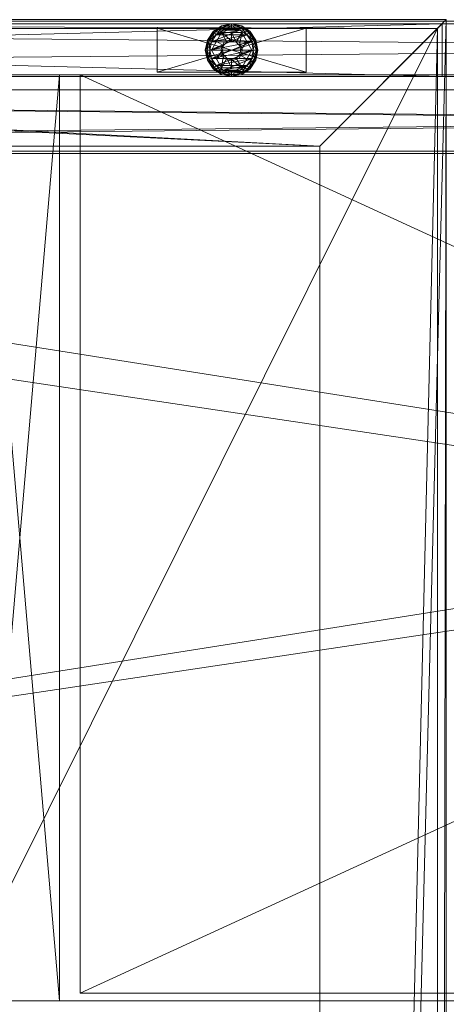
# Model space of a CAD drawing. Units: inches. Extents: x 0 to 153, y 0 to 325.
# Drawn here: x 48 to 55, y 311 to 325 of the extents above; entities that cross this region are included whole.
import ezdxf

# ---------------------------------------------------------------- set-up
doc = ezdxf.new("R2010")
doc.units = ezdxf.units.IN
doc.header["$MEASUREMENT"] = 0
doc.layers.add('CET color Black', color=7, linetype='Continuous', true_color=0x000000)
doc.layers.add('CET color Grey80', color=7, linetype='Continuous', true_color=0xcccccc)
doc.layers.add('CET Default', color=7, linetype='Continuous')

# ---------------------------------------------------------------- blocks, each defined once
blk = doc.blocks.new('*C11')
at = {"layer": 'CET color Grey80', "linetype": 'Continuous', "lineweight": 0}
mesh = blk.add_polyface(dxfattribs=at)
corners = [(54, -0.81, 0.555), (54, -0.81, 28.43), (0, -0.81, 28.43), (0, -0.81, 0.555), (54, -0.06, 28.43), (54, -0.06, 0.555), (0, -0.06, 0.555), (0, -0.06, 28.43)]
mesh.append_faces([[corners[k] for k in face] for face in [(4, 6, 7, 4)]], dxfattribs={"vtx0": -1, "vtx3": -1})
mesh.append_faces([[corners[k] for k in face] for face in [(3, 0, 2, 3), (1, 0, 4, 1), (0, 3, 5, 0), (3, 2, 6, 3), (2, 1, 7, 2)]], dxfattribs={"vtx1": -1})
mesh.append_faces([[corners[k] for k in face] for face in [(0, 1, 2, 0), (4, 5, 6, 4), (0, 5, 4, 0), (3, 6, 5, 3), (2, 7, 6, 2), (1, 4, 7, 1)]], dxfattribs={"vtx2": -1})
blk = doc.blocks.new('*C10')
at = {"layer": 'CET Default', "linetype": 'Continuous', "lineweight": 0, "rotation": 359.9999999999923}
blk.add_blockref('*C11', (178.065, 20.951), dxfattribs=at)
blk = doc.blocks.new('*C9')
at = {"layer": 'CET color Black', "linetype": 'Continuous', "lineweight": 0}
mesh = blk.add_polyface(dxfattribs=at)
corners = [(62.532, -10.061, 0.177), (62.561, -10.205, 0.177), (62.581, -10.196, 0.211), (62.554, -10.061, 0.211), (62.621, -10.179, 0.244), (62.598, -10.061, 0.244), (62.561, -9.917, 0.177), (62.581, -9.926, 0.211), (62.621, -9.943, 0.244), (62.642, -9.796, 0.177), (62.657, -9.811, 0.211), (62.581, -10.196, 0.033), (62.657, -10.311, 0.033), (62.642, -10.326, 0.067), (62.561, -10.205, 0.067), (62.621, -10.179), (62.554, -10.061, 0.033), (62.532, -10.061, 0.067), (62.598, -10.061), (62.581, -9.926, 0.033), (62.561, -9.917, 0.067), (62.621, -9.943), (62.657, -9.811, 0.033), (62.642, -9.796, 0.067), (9.439, -33.305, 0.177), (9.439, -33.305, 0.067), (9.468, -33.161, 0.067), (9.468, -33.161, 0.177), (9.439, -33.017, 0.177), (9.439, -33.017, 0.067), (9.358, -32.896, 0.067), (9.419, -33.026, 0.211), (9.446, -33.161, 0.211), (9.379, -33.043, 0.244), (9.402, -33.161, 0.244), (9.419, -33.296, 0.211), (9.446, -33.161, 0.033), (9.419, -33.026, 0.033), (9.419, -33.296, 0.033), (62.642, -10.326, 0.177), (62.688, -10.28, 0.244), (62.657, -10.311, 0.211)]
mesh.append_faces([[corners[k] for k in face] for face in [(0, 2, 3, 0), (3, 4, 5, 3), (6, 3, 7, 6), (7, 5, 8, 7), (9, 7, 10, 9), (11, 13, 14, 11), (15, 12, 11, 15), (16, 14, 17, 16), (18, 11, 16, 18), (19, 17, 20, 19), (21, 16, 19, 21), (22, 20, 23, 22), (24, 26, 27, 24), (26, 28, 29, 26), (27, 31, 32, 27), (32, 33, 34, 32), (24, 32, 35, 24), (36, 29, 26, 36), (38, 26, 25, 38), (23, 6, 20, 23), (6, 17, 0, 6), (17, 1, 14, 17), (1, 13, 39, 1), (4, 8, 40, 4), (1, 41, 2, 1), (2, 40, 4, 2)]], dxfattribs={"vtx0": -1, "vtx3": -1})
mesh.append_faces([[corners[k] for k in face] for face in [(0, 1, 2, 0), (3, 2, 4, 3), (6, 0, 3, 6), (7, 3, 5, 7), (9, 6, 7, 9), (10, 7, 8, 10), (11, 12, 13, 11), (16, 11, 14, 16), (18, 15, 11, 18), (19, 16, 17, 19), (21, 18, 16, 21), (22, 19, 20, 22), (24, 25, 26, 24), (26, 27, 28, 26), (28, 29, 30, 28), (27, 28, 31, 27), (32, 31, 33, 32), (24, 27, 32, 24), (35, 32, 34, 35), (36, 37, 29, 36), (38, 36, 26, 38), (23, 9, 6, 23), (6, 20, 17, 6), (17, 0, 1, 17), (1, 14, 13, 1), (4, 5, 8, 4), (1, 39, 41, 1), (2, 41, 40, 2)]], dxfattribs={"vtx2": -1})
mesh = blk.add_polyface(dxfattribs=at)
corners = [(63.051, -10.407, 0.177), (63.172, -10.326, 0.177), (63.157, -10.311, 0.211), (63.042, -10.387, 0.211), (62.907, -10.436, 0.177), (62.907, -10.414, 0.211), (63.025, -10.347, 0.244), (62.907, -10.37, 0.244), (62.772, -10.387, 0.033), (62.907, -10.414, 0.033), (62.907, -10.436, 0.067), (62.789, -10.347), (62.907, -10.37), (71.3, -32.675, 0.067), (71.219, -32.796, 0.177), (71.219, -32.796, 0.067), (71.19, -32.94, 0.067), (71.19, -32.94, 0.177), (71.219, -33.084, 0.177), (71.219, -33.084, 0.067), (71.3, -33.205, 0.067), (71.3, -33.205, 0.177), (71.279, -33.058, 0.244), (71.256, -32.94, 0.244), (71.279, -32.822, 0.244), (71.315, -33.19, 0.211), (71.239, -33.075, 0.211), (71.346, -33.159, 0.244), (71.212, -32.94, 0.211), (71.239, -32.805, 0.211), (71.3, -32.675, 0.177), (71.239, -33.075, 0.033), (71.315, -33.19, 0.033), (71.212, -32.94, 0.033), (71.256, -32.94), (71.279, -33.058), (71.239, -32.805, 0.033), (71.279, -32.822), (71.315, -32.69, 0.033), (63.042, -10.387, 0.033), (63.172, -10.326, 0.067), (63.051, -10.407, 0.067), (63.025, -10.347), (62.763, -10.407, 0.177), (62.772, -10.387, 0.211), (62.789, -10.347, 0.244)]
mesh.append_faces([[corners[k] for k in face] for face in [(0, 2, 3, 0), (4, 3, 5, 4), (5, 6, 7, 5), (11, 9, 8, 11), (13, 14, 15, 13), (14, 16, 17, 14), (16, 18, 19, 16), (18, 20, 21, 18), (18, 25, 26, 18), (26, 27, 22, 26), (17, 26, 28, 17), (28, 22, 23, 28), (14, 28, 29, 14), (29, 23, 24, 29), (31, 20, 19, 31), (33, 19, 16, 33), (34, 31, 33, 34), (36, 16, 15, 36), (37, 33, 36, 37), (39, 40, 41, 39), (9, 41, 10, 9), (12, 39, 9, 12), (4, 41, 0, 4), (41, 1, 40, 41), (43, 10, 4, 43), (44, 7, 45, 44)]], dxfattribs={"vtx0": -1, "vtx3": -1})
mesh.append_faces([[corners[k] for k in face] for face in [(0, 1, 2, 0), (4, 0, 3, 4), (5, 3, 6, 5), (8, 9, 10, 8), (11, 12, 9, 11), (14, 15, 16, 14), (16, 17, 18, 16), (18, 19, 20, 18), (22, 23, 24, 22), (18, 21, 25, 18), (17, 18, 26, 17), (28, 26, 22, 28), (14, 17, 28, 14), (29, 28, 23, 29), (30, 14, 29, 30), (31, 32, 20, 31), (33, 31, 19, 33), (34, 35, 31, 34), (36, 33, 16, 36), (37, 34, 33, 37), (38, 36, 15, 38), (9, 39, 41, 9), (12, 42, 39, 12), (4, 10, 41, 4), (41, 0, 1, 41), (43, 4, 5, 43), (44, 5, 7, 44)]], dxfattribs={"vtx2": -1})
mesh = blk.add_polyface(dxfattribs=at)
corners = [(71.877, -34.002, 0.414), (71.877, -34.002, 0.555), (71.252, -34.002, 0.555), (71.252, -34.002, 0.414), (71.252, -31.877, 0.414), (71.877, -31.877, 0.414), (71.877, -31.877, 0.555), (71.252, -31.877, 0.555)]
mesh.append_faces([[corners[k] for k in face] for face in [(6, 2, 1, 6)]], dxfattribs={"vtx0": -1, "vtx3": -1})
mesh.append_faces([[corners[k] for k in face] for face in [(3, 0, 2, 3), (3, 4, 0, 3), (0, 5, 1, 0), (5, 4, 6, 5), (4, 3, 7, 4)]], dxfattribs={"vtx1": -1})
mesh.append_faces([[corners[k] for k in face] for face in [(0, 1, 2, 0), (4, 5, 0, 4), (6, 7, 2, 6), (5, 6, 1, 5), (4, 7, 6, 4), (3, 2, 7, 3)]], dxfattribs={"vtx2": -1})
mesh = blk.add_polyface(dxfattribs=at)
corners = [(71.709, -32.594, 0.177), (71.565, -32.565, 0.067), (71.565, -32.565, 0.177), (71.421, -32.594, 0.177), (71.421, -32.594, 0.067), (71.3, -32.675, 0.067), (71.3, -32.675, 0.177), (71.219, -32.796, 0.177), (71.279, -32.822, 0.244), (71.447, -33.226, 0.244), (71.346, -32.721, 0.244), (71.447, -32.654, 0.244), (71.683, -33.226, 0.244), (71.565, -32.631, 0.244), (71.239, -32.805, 0.211), (71.315, -32.69, 0.211), (71.43, -32.614, 0.211), (71.565, -32.587, 0.211), (71.7, -32.614, 0.211), (71.455, -32.83, 0.369), (71.455, -32.83, 1.66), (71.409, -32.94, 1.66), (71.409, -32.94, 0.369), (71.565, -32.784, 0.369), (71.565, -32.784, 1.66), (71.675, -32.83, 0.369), (71.675, -32.83, 1.66), (71.565, -32.651, 0.244), (71.565, -32.651, 0.369), (71.315, -32.796, 0.369), (71.315, -32.796, 0.244), (71.315, -33.084, 0.244), (71.631, -32.826, 0.418), (71.69, -32.723, 0.38), (71.565, -32.809, 0.417), (71.44, -32.723, 0.38), (71.499, -32.826, 0.418), (71.451, -32.874, 0.417), (71.315, -32.94, 0.38), (71.434, -32.94, 0.418), (71.346, -32.721), (71.346, -33.159), (71.279, -32.822), (71.565, -32.631), (71.565, -33.249), (71.447, -32.654), (71.315, -32.69, 0.033), (71.219, -32.796, 0.067), (71.239, -32.805, 0.033), (71.43, -32.614, 0.033), (71.565, -32.587, 0.033), (71.7, -32.614, 0.033), (71.683, -32.654)]
mesh.append_faces([[corners[k] for k in face] for face in [(32, 33, 28, 32), (32, 28, 34, 32), (35, 28, 29, 35), (34, 28, 35, 34), (34, 35, 36, 34), (36, 35, 29, 36), (36, 29, 37, 36), (37, 29, 38, 37), (37, 38, 39, 37)]])
mesh.append_faces([[corners[k] for k in face] for face in [(11, 12, 13, 11)]], dxfattribs={"vtx0": -1, "vtx1": -1, "vtx3": -1})
mesh.append_faces([[corners[k] for k in face] for face in [(0, 1, 2, 0), (1, 3, 4, 1), (3, 5, 6, 3), (8, 9, 10, 8), (6, 14, 15, 6), (15, 8, 10, 15), (3, 15, 16, 3), (16, 10, 11, 16), (2, 16, 17, 2), (17, 11, 13, 17), (19, 21, 22, 19), (23, 20, 19, 23), (25, 24, 23, 25), (27, 29, 30, 27), (40, 41, 42, 40), (43, 44, 45, 43), (46, 47, 5, 46), (40, 48, 46, 40), (49, 5, 4, 49), (45, 46, 49, 45), (50, 4, 1, 50), (43, 49, 50, 43)]], dxfattribs={"vtx0": -1, "vtx3": -1})
mesh.append_faces([[corners[k] for k in face] for face in [(1, 2, 3, 1), (3, 4, 5, 3), (5, 6, 7, 5), (15, 14, 8, 15), (3, 6, 15, 3), (16, 15, 10, 16), (2, 3, 16, 2), (17, 16, 11, 17), (0, 2, 17, 0), (18, 17, 13, 18), (19, 20, 21, 19), (23, 24, 20, 23), (25, 26, 24, 25), (27, 28, 29, 27), (29, 30, 31, 29), (40, 42, 48, 40), (49, 46, 5, 49), (45, 40, 46, 45), (50, 49, 4, 50), (43, 45, 49, 43), (51, 50, 1, 51), (52, 43, 50, 52)]], dxfattribs={"vtx2": -1})
mesh = blk.add_polyface(dxfattribs=at)
corners = [(71.565, -33.249), (71.7, -33.266, 0.033), (71.565, -33.293, 0.033), (71.3, -33.205, 0.067), (71.3, -33.205, 0.177), (71.421, -33.286, 0.177), (71.421, -33.286, 0.067), (71.565, -33.315, 0.067), (71.565, -33.315, 0.177), (71.279, -33.058, 0.244), (71.279, -32.822, 0.244), (71.346, -33.159, 0.244), (71.447, -33.226, 0.244), (71.346, -32.721, 0.244), (71.447, -32.654, 0.244), (71.565, -33.249, 0.244), (71.683, -33.226, 0.244), (71.565, -33.293, 0.211), (71.43, -33.266, 0.211), (71.315, -33.19, 0.211), (71.239, -33.075, 0.211), (71.455, -33.05, 0.369), (71.455, -33.05, 1.66), (71.565, -33.096, 1.66), (71.565, -33.096, 0.369), (71.409, -32.94, 0.369), (71.409, -32.94, 1.66), (71.675, -33.05, 1.66), (71.315, -33.084, 0.244), (71.315, -33.084, 0.369), (71.565, -33.229, 0.369), (71.565, -33.229, 0.244), (71.315, -32.796, 0.369), (71.315, -32.94, 0.38), (71.434, -32.94, 0.418), (71.451, -33.006, 0.417), (71.44, -33.157, 0.38), (71.499, -33.054, 0.418), (71.565, -33.071, 0.417), (71.69, -33.157, 0.38), (71.346, -33.159), (71.279, -32.822), (71.256, -32.94), (71.279, -33.058), (71.346, -32.721), (71.447, -33.226), (71.447, -32.654), (71.565, -32.631), (71.683, -33.226), (71.43, -33.266, 0.033), (71.315, -33.19, 0.033), (71.239, -33.075, 0.033)]
mesh.append_faces([[corners[k] for k in face] for face in [(34, 33, 29, 34), (34, 29, 35, 34), (36, 29, 30, 36), (35, 29, 36, 35), (35, 36, 37, 35), (37, 36, 30, 37), (37, 30, 38, 37), (38, 30, 39, 38)]])
mesh.append_faces([[corners[k] for k in face] for face in [(32, 28, 29, 32), (47, 48, 0, 47)]], dxfattribs={"vtx0": -1, "vtx2": -1, "vtx3": -1})
mesh.append_faces([[corners[k] for k in face] for face in [(0, 1, 2, 0), (3, 5, 6, 3), (5, 7, 8, 5), (9, 10, 11, 9), (12, 14, 15, 12), (5, 17, 18, 5), (18, 15, 12, 18), (4, 18, 19, 4), (19, 12, 11, 19), (17, 16, 15, 17), (21, 23, 24, 21), (25, 22, 21, 25), (28, 30, 31, 28), (40, 42, 43, 40), (0, 44, 45, 0), (49, 7, 6, 49), (45, 2, 49, 45), (50, 6, 3, 50), (40, 49, 50, 40), (43, 50, 51, 43)]], dxfattribs={"vtx0": -1, "vtx3": -1})
mesh.append_faces([[corners[k] for k in face] for face in [(33, 32, 29, 33)]], dxfattribs={"vtx1": -1})
mesh.append_faces([[corners[k] for k in face] for face in [(3, 4, 5, 3), (5, 6, 7, 5), (10, 11, 12, 10), (12, 13, 14, 12), (14, 15, 16, 14), (5, 8, 17, 5), (18, 17, 15, 18), (4, 5, 18, 4), (19, 18, 12, 19), (20, 19, 11, 20), (21, 22, 23, 21), (25, 26, 22, 25), (24, 23, 27, 24), (28, 29, 30, 28), (40, 41, 42, 40), (44, 45, 40, 44), (0, 46, 44, 0), (49, 2, 7, 49), (45, 0, 2, 45), (50, 49, 6, 50), (40, 45, 49, 40), (43, 40, 50, 43)]], dxfattribs={"vtx2": -1})
mesh = blk.add_polyface(dxfattribs=at)
corners = [(71.94, -32.94, 0.067), (71.94, -32.94, 0.177), (71.911, -32.796, 0.177), (71.911, -32.796, 0.067), (71.83, -32.675, 0.067), (71.83, -32.675, 0.177), (71.709, -32.594, 0.177), (71.709, -32.594, 0.067), (71.565, -32.565, 0.067), (71.565, -32.631, 0.244), (71.683, -33.226, 0.244), (71.784, -33.159, 0.244), (71.683, -32.654, 0.244), (71.784, -32.721, 0.244), (71.851, -33.058, 0.244), (71.874, -32.94, 0.244), (71.851, -32.822, 0.244), (71.565, -32.587, 0.211), (71.7, -32.614, 0.211), (71.815, -32.69, 0.211), (71.891, -32.805, 0.211), (71.918, -32.94, 0.211), (71.721, -32.94, 0.369), (71.721, -32.94, 1.66), (71.675, -32.83, 1.66), (71.675, -32.83, 0.369), (71.815, -32.796, 0.244), (71.815, -32.796, 0.369), (71.565, -32.651, 0.369), (71.565, -32.651, 0.244), (71.69, -32.723, 0.38), (71.679, -32.874, 0.417), (71.631, -32.826, 0.418), (71.696, -32.94, 0.418), (71.815, -32.94, 0.38), (71.683, -32.654), (71.784, -33.159), (71.683, -33.226), (71.565, -32.631), (71.851, -33.058), (71.784, -32.721), (71.851, -32.822), (71.874, -32.94), (71.7, -32.614, 0.033), (71.565, -32.587, 0.033), (71.815, -32.69, 0.033), (71.891, -32.805, 0.033), (71.918, -32.94, 0.033)]
mesh.append_faces([[corners[k] for k in face] for face in [(30, 27, 28, 30), (31, 27, 30, 31), (31, 30, 32, 31), (33, 34, 27, 33), (33, 27, 31, 33)]])
mesh.append_faces([[corners[k] for k in face] for face in [(35, 37, 38, 35)]], dxfattribs={"vtx0": -1, "vtx1": -1, "vtx3": -1})
mesh.append_faces([[corners[k] for k in face] for face in [(9, 10, 11, 9)]], dxfattribs={"vtx0": -1, "vtx2": -1, "vtx3": -1})
mesh.append_faces([[corners[k] for k in face] for face in [(0, 2, 3, 0), (2, 4, 5, 2), (4, 6, 7, 4), (9, 11, 12, 9), (13, 15, 16, 13), (6, 17, 18, 6), (18, 9, 12, 18), (5, 18, 19, 5), (19, 12, 13, 19), (2, 19, 20, 2), (20, 13, 16, 20), (1, 20, 21, 1), (21, 16, 15, 21), (22, 24, 25, 22), (26, 28, 29, 26), (41, 39, 40, 41), (43, 8, 7, 43), (35, 44, 43, 35), (45, 7, 4, 45), (40, 43, 45, 40), (46, 4, 3, 46), (41, 45, 46, 41), (47, 3, 0, 47), (42, 46, 47, 42)]], dxfattribs={"vtx0": -1, "vtx3": -1})
mesh.append_faces([[corners[k] for k in face] for face in [(0, 1, 2, 0), (2, 3, 4, 2), (4, 5, 6, 4), (6, 7, 8, 6), (11, 12, 13, 11), (13, 14, 15, 13), (5, 6, 18, 5), (19, 18, 12, 19), (2, 5, 19, 2), (20, 19, 13, 20), (1, 2, 20, 1), (21, 20, 16, 21), (22, 23, 24, 22), (26, 27, 28, 26), (35, 36, 37, 35), (39, 40, 35, 39), (41, 42, 39, 41), (45, 43, 7, 45), (40, 35, 43, 40), (46, 45, 4, 46), (41, 40, 45, 41), (47, 46, 3, 47), (42, 41, 46, 42)]], dxfattribs={"vtx2": -1})
mesh = blk.add_polyface(dxfattribs=at)
corners = [(71.815, -33.19, 0.033), (71.891, -33.075, 0.033), (71.911, -33.084, 0.067), (71.83, -33.205, 0.067), (71.784, -33.159), (71.851, -33.058), (71.7, -33.266, 0.033), (71.709, -33.286, 0.067), (71.683, -33.226), (71.565, -33.293, 0.033), (71.565, -33.315, 0.067), (71.565, -33.249), (71.565, -33.315, 0.177), (71.709, -33.286, 0.177), (71.83, -33.205, 0.177), (71.911, -33.084, 0.177), (71.94, -32.94, 0.067), (71.94, -32.94, 0.177), (71.784, -33.159, 0.244), (71.784, -32.721, 0.244), (71.851, -33.058, 0.244), (71.918, -32.94, 0.211), (71.891, -33.075, 0.211), (71.874, -32.94, 0.244), (71.815, -33.19, 0.211), (71.7, -33.266, 0.211), (71.683, -33.226, 0.244), (71.565, -33.293, 0.211), (71.675, -33.05, 0.369), (71.675, -33.05, 1.66), (71.721, -32.94, 1.66), (71.721, -32.94, 0.369), (71.565, -33.096, 0.369), (71.815, -33.084, 0.369), (71.815, -33.084, 0.244), (71.815, -32.796, 0.244), (71.815, -32.796, 0.369), (71.565, -33.229, 0.244), (71.565, -33.229, 0.369), (71.69, -33.157, 0.38), (71.565, -33.071, 0.417), (71.631, -33.054, 0.418), (71.679, -33.006, 0.417), (71.815, -32.94, 0.38), (71.696, -32.94, 0.418), (71.683, -32.654), (71.918, -32.94, 0.033), (71.874, -32.94)]
mesh.append_faces([[corners[k] for k in face] for face in [(39, 38, 33, 39), (40, 39, 41, 40), (41, 39, 33, 41), (41, 33, 42, 41), (42, 33, 43, 42), (42, 43, 44, 42)]])
mesh.append_faces([[corners[k] for k in face] for face in [(33, 35, 36, 33)]], dxfattribs={"vtx0": -1, "vtx2": -1, "vtx3": -1})
mesh.append_faces([[corners[k] for k in face] for face in [(0, 2, 3, 0), (4, 1, 0, 4), (6, 3, 7, 6), (8, 0, 6, 8), (9, 7, 10, 9), (12, 7, 13, 12), (7, 14, 3, 7), (14, 2, 15, 14), (15, 16, 17, 15), (18, 19, 20, 18), (15, 21, 22, 15), (22, 23, 20, 22), (14, 22, 24, 14), (24, 20, 18, 24), (13, 24, 25, 13), (25, 18, 26, 25), (12, 25, 27, 12), (28, 30, 31, 28), (32, 29, 28, 32), (37, 33, 34, 37), (5, 45, 4, 5), (1, 16, 2, 1), (5, 46, 1, 5)]], dxfattribs={"vtx0": -1, "vtx3": -1})
mesh.append_faces([[corners[k] for k in face] for face in [(43, 33, 36, 43)]], dxfattribs={"vtx1": -1})
mesh.append_faces([[corners[k] for k in face] for face in [(0, 1, 2, 0), (4, 5, 1, 4), (6, 0, 3, 6), (8, 4, 0, 8), (9, 6, 7, 9), (11, 8, 6, 11), (12, 10, 7, 12), (7, 13, 14, 7), (14, 3, 2, 14), (15, 2, 16, 15), (15, 17, 21, 15), (22, 21, 23, 22), (14, 15, 22, 14), (24, 22, 20, 24), (13, 14, 24, 13), (25, 24, 18, 25), (12, 13, 25, 12), (27, 25, 26, 27), (28, 29, 30, 28), (33, 34, 35, 33), (37, 38, 33, 37), (1, 46, 16, 1), (5, 47, 46, 5)]], dxfattribs={"vtx2": -1})
at = {"layer": 'CET color Grey80', "linetype": 'Continuous', "lineweight": 0}
mesh = blk.add_polyface(dxfattribs=at)
corners = [(1.801, -34.199, 28.43), (70.199, -34.199, 28.43), (72, -36, 28.43), (0, -36, 28.43), (0, 0, 28.43), (1.801, -1.801, 28.43), (72, 0, 28.43), (70.199, -1.801, 28.43), (70.199, -34.199, 29.465), (1.801, -34.199, 29.465), (1.801, -1.801, 29.465), (0.127, -35.873, 29.465), (0.127, -35.873, 29.59), (71.873, -35.873, 29.59), (71.873, -35.873, 29.465), (71.873, -0.127, 29.59), (71.873, -0.127, 29.465), (70.199, -1.801, 29.465), (0.127, -0.127, 29.465), (0.127, -0.127, 29.59), (0, -36, 29.59), (0, 0, 29.59), (72, 0, 29.59), (72, -36, 29.59)]
mesh.append_faces([[corners[k] for k in face] for face in [(0, 2, 3, 0), (3, 5, 0, 3), (4, 7, 5, 4), (6, 1, 7, 6), (16, 17, 8, 16), (9, 11, 14, 9), (10, 18, 11, 10), (17, 16, 18, 17), (20, 12, 19, 20), (15, 22, 21, 15), (13, 23, 22, 13), (12, 20, 23, 12)]], dxfattribs={"vtx0": -1, "vtx2": -1, "vtx3": -1})
mesh.append_faces([[corners[k] for k in face] for face in [(9, 8, 0, 9), (10, 9, 5, 10), (14, 11, 13, 14), (16, 14, 15, 16), (17, 10, 7, 17), (18, 16, 19, 18), (11, 18, 12, 11), (8, 17, 1, 8), (2, 6, 23, 2), (6, 4, 22, 6), (4, 3, 21, 4), (3, 2, 20, 3)]], dxfattribs={"vtx1": -1})
mesh.append_faces([[corners[k] for k in face] for face in [(0, 1, 2, 0), (3, 4, 5, 3), (4, 6, 7, 4), (6, 2, 1, 6), (14, 16, 8, 14), (8, 9, 14, 8), (9, 10, 11, 9), (10, 17, 18, 10), (21, 20, 19, 21), (19, 15, 21, 19), (15, 13, 22, 15), (13, 12, 23, 13)]], dxfattribs={"vtx1": -1, "vtx2": -1})
mesh.append_faces([[corners[k] for k in face] for face in [(8, 1, 0, 8), (9, 0, 5, 9), (11, 12, 13, 11), (14, 13, 15, 14), (10, 5, 7, 10), (16, 15, 19, 16), (18, 19, 12, 18), (17, 7, 1, 17), (6, 22, 23, 6), (4, 21, 22, 4), (3, 20, 21, 3), (2, 23, 20, 2)]], dxfattribs={"vtx2": -1})
mesh = blk.add_polyface(dxfattribs=at)
corners = [(0.127, -35.873, 29.465), (0.127, -0.127, 29.465), (1.801, -1.801, 29.465), (1.801, -34.199, 29.465), (71.873, -0.127, 29.59), (71.873, -0.127, 29.465), (0.127, -0.127, 29.59), (0.127, -35.873, 29.59), (70.199, -1.801, 28.43), (70.199, -1.801, 29.465), (70.199, -34.199, 29.465), (70.199, -34.199, 28.43), (71.873, -35.873, 29.59), (1.801, -34.199, 28.43), (1.801, -1.801, 28.43), (71.873, -35.873, 29.465)]
mesh.append_faces([[corners[k] for k in face] for face in [(0, 2, 3, 0), (9, 1, 5, 9), (5, 10, 9, 5), (15, 3, 10, 15)]], dxfattribs={"vtx0": -1, "vtx2": -1, "vtx3": -1})
mesh.append_faces([[corners[k] for k in face] for face in [(4, 1, 6, 4), (6, 0, 7, 6), (8, 10, 11, 8), (8, 13, 14, 8), (11, 3, 13, 11), (13, 2, 14, 13), (7, 15, 12, 7), (12, 5, 4, 12), (14, 9, 8, 14)]], dxfattribs={"vtx0": -1, "vtx3": -1})
mesh.append_faces([[corners[k] for k in face] for face in [(7, 12, 6, 7)]], dxfattribs={"vtx1": -1})
mesh.append_faces([[corners[k] for k in face] for face in [(0, 1, 2, 0), (9, 2, 1, 9), (5, 15, 10, 5), (15, 0, 3, 15)]], dxfattribs={"vtx1": -1, "vtx2": -1})
mesh.append_faces([[corners[k] for k in face] for face in [(4, 5, 1, 4), (6, 1, 0, 6), (8, 9, 10, 8), (12, 4, 6, 12), (8, 11, 13, 8), (11, 10, 3, 11), (13, 3, 2, 13), (7, 0, 15, 7), (12, 15, 5, 12), (14, 2, 9, 14)]], dxfattribs={"vtx2": -1})
mesh = blk.add_polyface(dxfattribs=at)
corners = [(71.19, -35.94, 28.43), (71.19, -6.81, 28.43), (71.19, -6.81, 0.555), (71.19, -35.94, 0.555), (71.94, -6.81, 28.43), (71.94, -35.94, 28.43), (71.94, -35.94, 0.555), (71.94, -6.81, 0.555)]
mesh.append_faces([[corners[k] for k in face] for face in [(4, 6, 7, 4)]], dxfattribs={"vtx0": -1, "vtx3": -1})
mesh.append_faces([[corners[k] for k in face] for face in [(3, 0, 2, 3), (1, 0, 4, 1), (0, 3, 5, 0), (3, 2, 6, 3), (2, 1, 7, 2)]], dxfattribs={"vtx1": -1})
mesh.append_faces([[corners[k] for k in face] for face in [(0, 1, 2, 0), (4, 5, 6, 4), (0, 5, 4, 0), (3, 6, 5, 3), (2, 7, 6, 2), (1, 4, 7, 1)]], dxfattribs={"vtx2": -1})
blk = doc.blocks.new('*C8')
at = {"layer": 'CET Default', "linetype": 'Continuous', "lineweight": 0, "rotation": 89.99999999999807}
blk.add_blockref('*C9', (142.125, -51.049), dxfattribs=at)
blk = doc.blocks.new('*C16')
at = {"layer": 'CET color Grey80', "linetype": 'Continuous', "lineweight": 0}
mesh = blk.add_polyface(dxfattribs=at)
corners = [(29.473, -13.98, 51.611), (29.473, -0.784, 51.611), (29.473, -13.98, 25.679), (29.473, -0.784, 25.679), (30.612, -0.784, 51.611), (30.612, -13.98, 51.611), (30.612, -0.784, 25.679), (30.612, -13.98, 25.679), (60.588, -13.98, 25.679), (60.588, -13.98, 51.611), (59.448, -13.98, 25.679), (59.448, -13.98, 51.611), (60.588, -0.784, 25.679), (59.448, -0.784, 25.679), (60.588, -0.784, 51.611), (59.448, -0.784, 51.611), (89.937, -14, -0.07), (89.937, -14, 52.395), (89.173, -14, -0.07), (89.173, -14, 52.395), (89.937, 0, -0.07), (89.173, 0, -0.07), (89.937, 0, 52.395), (89.173, 0, 52.395), (0.125, 0, -0.07), (0.125, 0, 52.395), (0.889, 0, -0.07), (0.889, 0, 52.395), (0.125, -14, -0.07), (0.889, -14, -0.07), (0.125, -14, 52.395), (0.889, -14, 52.395)]
mesh.append_faces([[corners[k] for k in face] for face in [(2, 1, 3, 2), (6, 5, 7, 6), (10, 9, 11, 10), (13, 8, 10, 13), (15, 12, 13, 15), (11, 14, 15, 11), (10, 15, 13, 10), (12, 9, 8, 12), (18, 17, 19, 18), (21, 16, 18, 21), (23, 20, 21, 23), (19, 22, 23, 19), (18, 23, 21, 18), (20, 17, 16, 20), (26, 25, 27, 26), (29, 24, 26, 29), (31, 28, 29, 31), (27, 30, 31, 27), (26, 31, 29, 26), (28, 25, 24, 28), (2, 5, 0, 2), (3, 7, 2, 3), (1, 6, 3, 1), (0, 4, 1, 0)]], dxfattribs={"vtx0": -1, "vtx3": -1})
mesh.append_faces([[corners[k] for k in face] for face in [(0, 1, 2, 0), (4, 5, 6, 4), (8, 9, 10, 8), (12, 8, 13, 12), (14, 12, 15, 14), (9, 14, 11, 9), (11, 15, 10, 11), (14, 9, 12, 14), (16, 17, 18, 16), (20, 16, 21, 20), (22, 20, 23, 22), (17, 22, 19, 17), (19, 23, 18, 19), (22, 17, 20, 22), (24, 25, 26, 24), (28, 24, 29, 28), (30, 28, 31, 30), (25, 30, 27, 25), (27, 31, 26, 27), (30, 25, 28, 30), (7, 5, 2, 7), (6, 7, 3, 6), (4, 6, 1, 4), (5, 4, 0, 5)]], dxfattribs={"vtx1": -1})
mesh = blk.add_polyface(dxfattribs=at)
corners = [(0.889, -13.98, 51.611), (0.889, -0.02, 51.611), (89.173, -13.98, 51.611), (89.173, -0.02, 51.611), (89.173, -13.98, 52.375), (89.173, -0.02, 52.375), (0.889, -13.98, 52.375), (0.889, -0.02, 52.375)]
mesh.append_faces([[corners[k] for k in face] for face in [(2, 1, 3, 2), (6, 5, 7, 6), (7, 0, 6, 7), (5, 1, 7, 5), (4, 3, 5, 4), (6, 2, 4, 6)]], dxfattribs={"vtx0": -1, "vtx3": -1})
mesh.append_faces([[corners[k] for k in face] for face in [(0, 1, 2, 0), (4, 5, 6, 4), (1, 0, 7, 1), (3, 1, 5, 3), (2, 3, 4, 2), (0, 2, 6, 0)]], dxfattribs={"vtx1": -1})
mesh = blk.add_polyface(dxfattribs=at)
corners = [(89.173, -0.784, 51.611), (0.889, -0.784, 51.611), (89.173, -0.784, -0.07), (0.889, -0.784, -0.07), (0.889, -0.02, 51.611), (89.173, -0.02, 51.611), (0.889, -0.02, -0.07), (89.173, -0.02, -0.07)]
mesh.append_faces([[corners[k] for k in face] for face in [(2, 1, 3, 2), (6, 5, 7, 6), (2, 5, 0, 2), (3, 7, 2, 3), (1, 6, 3, 1), (0, 4, 1, 0)]], dxfattribs={"vtx0": -1, "vtx3": -1})
mesh.append_faces([[corners[k] for k in face] for face in [(0, 1, 2, 0), (4, 5, 6, 4), (7, 5, 2, 7), (6, 7, 3, 6), (4, 6, 1, 4), (5, 4, 0, 5)]], dxfattribs={"vtx1": -1})
mesh = blk.add_polyface(dxfattribs=at)
corners = [(0.889, -13.98, 24.915), (0.889, -0.784, 24.915), (89.173, -13.98, 24.915), (89.173, -0.784, 24.915), (89.173, -13.98, 25.679), (89.173, -0.784, 25.679), (0.889, -13.98, 25.679), (0.889, -0.784, 25.679)]
mesh.append_faces([[corners[k] for k in face] for face in [(2, 1, 3, 2), (6, 5, 7, 6), (7, 0, 6, 7), (5, 1, 7, 5), (4, 3, 5, 4), (6, 2, 4, 6)]], dxfattribs={"vtx0": -1, "vtx3": -1})
mesh.append_faces([[corners[k] for k in face] for face in [(0, 1, 2, 0), (4, 5, 6, 4), (1, 0, 7, 1), (3, 1, 5, 3), (2, 3, 4, 2), (0, 2, 6, 0)]], dxfattribs={"vtx1": -1})
mesh = blk.add_polyface(dxfattribs=at)
corners = [(0.92, -0.784, 38.256), (0.92, -13.874, 38.256), (0.92, -0.784, 39.02), (0.92, -13.874, 39.02), (29.69, -0.784, 38.256), (29.69, -0.784, 39.02), (29.69, -13.874, 38.256), (29.69, -13.874, 39.02), (60.372, -0.784, 38.256), (60.372, -13.874, 38.256), (60.372, -0.784, 39.02), (60.372, -13.874, 39.02), (89.142, -0.784, 38.256), (89.142, -0.784, 39.02), (89.142, -13.874, 38.256), (89.142, -13.874, 39.02), (30.907, -0.784, 38.256), (30.907, -13.874, 38.256), (30.907, -0.784, 39.02), (30.907, -13.874, 39.02), (59.417, -0.784, 38.256), (59.417, -0.784, 39.02), (59.417, -13.874, 38.256), (59.417, -13.874, 39.02)]
mesh.append_faces([[corners[k] for k in face] for face in [(2, 1, 3, 2), (5, 0, 2, 5), (7, 4, 5, 7), (3, 6, 7, 3), (6, 0, 4, 6), (3, 5, 2, 3), (10, 9, 11, 10), (13, 8, 10, 13), (15, 12, 13, 15), (11, 14, 15, 11), (14, 8, 12, 14), (11, 13, 10, 11), (18, 17, 19, 18), (21, 16, 18, 21), (23, 20, 21, 23), (19, 22, 23, 19), (22, 16, 20, 22), (19, 21, 18, 19)]], dxfattribs={"vtx0": -1, "vtx3": -1})
mesh.append_faces([[corners[k] for k in face] for face in [(0, 1, 2, 0), (4, 0, 5, 4), (6, 4, 7, 6), (1, 6, 3, 1), (1, 0, 6, 1), (7, 5, 3, 7), (8, 9, 10, 8), (12, 8, 13, 12), (14, 12, 15, 14), (9, 14, 11, 9), (9, 8, 14, 9), (15, 13, 11, 15), (16, 17, 18, 16), (20, 16, 21, 20), (22, 20, 23, 22), (17, 22, 19, 17), (17, 16, 22, 17), (23, 21, 19, 23)]], dxfattribs={"vtx1": -1})
mesh = blk.add_polyface(dxfattribs=at)
corners = [(88.795, -1.906, 24.215), (0.764, -1.906, 24.215), (88.795, -1.906, 0.34), (0.764, -1.906, 0.34), (0.764, -1, 24.215), (88.795, -1, 24.215), (0.764, -1, 0.34), (88.795, -1, 0.34), (88.764, -1.875, 0.371), (88.764, -1, 24.184), (88.764, -1, 0.371), (88.764, -1.875, 24.184), (0.795, -1.875, 0.371), (0.795, -1, 0.371), (0.795, -1.875, 24.184), (0.795, -1, 24.184)]
mesh.append_faces([[corners[k] for k in face] for face in [(8, 9, 10, 8), (11, 9, 8, 11), (12, 10, 13, 12), (8, 10, 12, 8), (14, 13, 15, 14), (12, 13, 14, 12), (11, 15, 9, 11), (14, 15, 11, 14), (8, 14, 11, 8), (12, 14, 8, 12), (15, 9, 14, 15), (14, 9, 11, 14), (13, 15, 12, 13), (12, 15, 14, 12), (10, 13, 8, 10), (8, 13, 12, 8), (9, 10, 11, 9), (11, 10, 8, 11), (14, 11, 12, 14), (12, 11, 8, 12)]], dxfattribs={"vtx0": -1, "vtx1": -1, "vtx2": -1, "vtx3": -1})
mesh.append_faces([[corners[k] for k in face] for face in [(5, 15, 4, 5), (4, 13, 6, 4), (6, 10, 7, 6), (7, 10, 5, 7)]], dxfattribs={"vtx0": -1, "vtx1": -1, "vtx3": -1})
mesh.append_faces([[corners[k] for k in face] for face in [(4, 15, 13, 4), (6, 13, 10, 6), (5, 10, 9, 5), (5, 9, 15, 5)]], dxfattribs={"vtx0": -1, "vtx2": -1, "vtx3": -1})
mesh.append_faces([[corners[k] for k in face] for face in [(2, 1, 3, 2), (4, 0, 5, 4), (6, 1, 4, 6), (7, 3, 6, 7), (5, 2, 7, 5), (13, 9, 15, 13)]], dxfattribs={"vtx0": -1, "vtx3": -1})
mesh.append_faces([[corners[k] for k in face] for face in [(0, 1, 2, 0), (1, 0, 4, 1), (3, 1, 6, 3), (2, 3, 7, 2), (0, 2, 5, 0), (10, 9, 13, 10)]], dxfattribs={"vtx1": -1})
blk = doc.blocks.new('*C17')
at = {"layer": 'CET Default', "linetype": 'Continuous', "lineweight": 0, "rotation": 359.9999999999923}
blk.add_blockref('*C16', (142.001, 20.95, 29.683), dxfattribs=at)

msp = doc.modelspace()

# ---------------------------------------------------------------- block references
at = {"layer": 'CET Default', "linetype": 'Continuous', "lineweight": 0}
for name in ['*C8', '*C17', '*C10']:
    msp.add_blockref(name, (-123.621, 303.62), dxfattribs=at)

doc.saveas('drawing.dxf')
